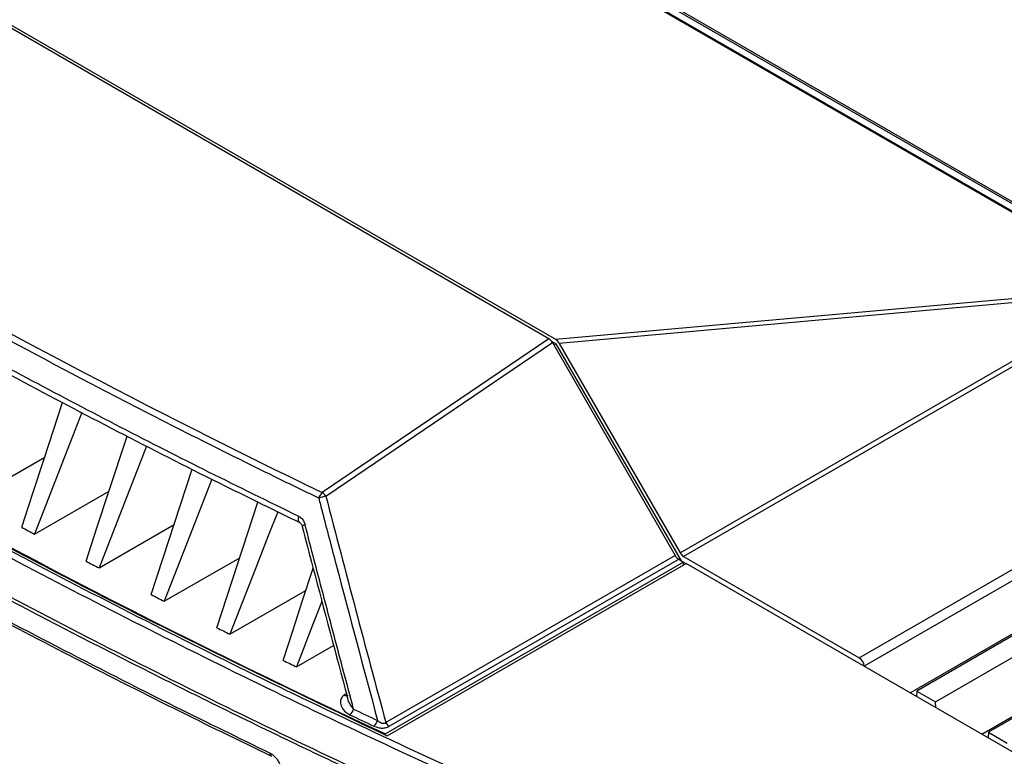
# Model space of a CAD drawing. Units: inches. Extents: x 4 to 268, y 4 to 172.
# Drawn here: x 22 to 28, y 75 to 79 of the extents above; entities that cross this region are included whole.
import ezdxf

# ---------------------------------------------------------------- set-up
doc = ezdxf.new("R2010")
doc.units = ezdxf.units.IN
doc.header["$LTSCALE"] = 16
doc.header["$MEASUREMENT"] = 0

msp = doc.modelspace()

# ---------------------------------------------------------------- linework, layer by layer
for p, q in [((29.7979, 76.6347), (20.9411, 81.7477)), ((20.9608, 81.7496), (29.8176, 76.6367)), ((28.7397, 77.1979), (21.9147, 81.1379)), ((21.9219, 81.141), (28.7469, 77.2009)), ((25.3971, 76.9045), (19.9865, 80.028)), ((20.0058, 80.036), (25.4334, 76.9027)), ((25.4334, 76.9027), (28.7397, 77.1979)), ((28.684, 77.1679), (25.4551, 76.8797)), ((26.1374, 75.6978), (28.684, 77.1679)), ((28.7037, 77.1472), (26.1571, 75.677)), ((25.3971, 76.9045), (24.1184, 76.0371)), ((25.4111, 76.8921), (25.4385, 76.8763)), ((24.1388, 76.0168), (25.4168, 76.8837)), ((25.4168, 76.8837), (26.1097, 75.682)), ((25.4254, 76.8688), (25.4385, 76.8763)), ((26.1453, 75.6521), (25.4385, 76.8763)), ((25.4551, 76.8797), (26.1374, 75.6978)), ((27.148, 75.105), (29.7979, 76.6347)), ((29.8257, 76.5877), (27.1758, 75.0579)), ((27.4355, 74.9072), (29.9525, 76.3603)), ((22.1342, 75.9962), (22.5521, 76.2374)), ((23.1525, 75.4616), (23.3845, 76.1691)), ((27.8392, 74.6742), (30.384, 76.1433)), ((22.4947, 75.8032), (22.9153, 76.0461)), ((23.5228, 75.2748), (23.7555, 75.9843)), ((29.2344, 75.9345), (27.4727, 74.9175)), ((22.8587, 75.6125), (23.2821, 75.8569)), ((23.9921, 75.8675), (23.9917, 75.8677)), ((27.5786, 74.8565), (29.3402, 75.8734)), ((23.2263, 75.424), (23.6524, 75.67)), ((26.1097, 75.682), (24.4768, 74.7395)), ((26.1571, 75.677), (27.148, 75.105)), ((29.638, 75.7015), (27.8764, 74.6845)), ((26.1565, 75.6456), (24.4756, 74.6753)), ((24.4849, 74.6646), (26.1704, 75.6376)), ((24.496, 74.7184), (26.1294, 75.6613)), ((26.1294, 75.6613), (26.1565, 75.6456)), ((26.1565, 75.6295), (26.1565, 75.6456)), ((26.1565, 75.6452), (26.1701, 75.6374)), ((30.5526, 73.1078), (26.1704, 75.6376)), ((23.5974, 75.2377), (24.0263, 75.4853)), ((23.972, 75.0537), (24.1824, 75.1752)), ((27.1759, 75.0571), (27.1758, 75.0579)), ((24.2543, 74.904), (24.2424, 74.8956)), ((27.4727, 74.9175), (27.4718, 74.8863)), ((27.4727, 74.9175), (27.5786, 74.8565)), ((27.5795, 74.8241), (27.5786, 74.8565)), ((27.8764, 74.6845), (27.8754, 74.6533)), ((27.8764, 74.6845), (27.9822, 74.6234))]:
    msp.add_line(p, q)
at = {"flags": 128}
for points in [[(22.4223, 75.8417), (22.4856, 76.0347), (22.5489, 76.2277), (22.6533, 76.5461)], [(22.7614, 76.4893), (22.7091, 76.3547), (22.636, 76.1667), (22.4947, 75.8032)], [(22.7856, 75.6505), (22.849, 75.8438), (22.9124, 76.0371), (23.0168, 76.3555)], [(23.1262, 76.3), (23.0737, 76.1649), (23.0004, 75.9767), (22.8587, 75.6125)], [(23.4947, 76.1132), (23.4419, 75.9776), (23.3684, 75.7889), (23.2263, 75.424)], [(23.8671, 75.9296), (23.8137, 75.7926), (23.74, 75.6035), (23.5974, 75.2377)], [(23.9917, 75.8677), (23.9912, 75.868), (23.9871, 75.8717), (23.9844, 75.8774), (23.9833, 75.8848), (23.9839, 75.8935), (23.9861, 75.9027)], [(24.021, 75.8557), (24.0143, 75.8529), (24.0094, 75.8503), (24.0064, 75.8481), (24.0056, 75.8463), (24.0056, 75.8463)], [(23.8967, 75.0903), (23.9512, 75.2565), (24.0057, 75.4227), (24.0672, 75.61)], [(24.1165, 75.4239), (24.1127, 75.4143), (24.0639, 75.2892), (23.972, 75.0537)]]:
    msp.add_lwpolyline(points, dxfattribs=at)
for centre, radius, start, end in [((43.2105, 114.9679), 44.4352, 234.94242, 245.06296), ((-214.4264, -333.076), 471.251, 59.749258, 60.256119), ((-214.426, -333.0758), 471.251, 59.749258, 60.256119), ((24.1613, 75.987), 0.066, 130.5414, 163.2102), ((24.1751, 75.7978), 0.222, 99.4211, 110.2945), ((24.085, 75.9832), 0.0634, 31.9926, 58.2174), ((44.351, 117.0834), 46.7092, 241.99989, 242.10043), ((26.1872, 75.7252), 0.0568, 208.8556, 238.0453), ((44.6541, 117.6607), 47.3613, 242.50069, 242.60035), ((44.9534, 118.243), 48.0159, 242.99715, 243.09596), ((45.2487, 118.83), 48.673, 243.48941, 243.58739), ((45.5399, 119.4214), 49.3322, 243.97758, 244.07477), ((27.1152, 75.0538), 0.0608, 3.8499, 57.3049), ((24.2538, 74.9128), 0.0206, 236.5972, 300.0252), ((24.2322, 74.8341), 0.0658, 309.6143, 343.5461), ((45.8935, 120.2945), 50.385, 244.59058, 244.76075), ((45.8996, 120.2948), 50.35, 244.59058, 244.76075), ((24.3671, 74.7701), 0.066, 309.8236, 343.6448), ((24.5306, 74.7691), 0.0613, 208.823, 235.6907), ((23.8422, 74.5649), 0.0187, 172.6303, 237.257)]:
    msp.add_arc(centre, radius, start, end)
for centre, major_axis, ratio, start_param, end_param in [((54.5825, 100.0983), (47.0639, 3.7903), 0.625336, 3.796767, 3.95912), ((55.5973, 92.7002), (49.2028, -1.7821), 0.551596, 3.750227, 4.143706), ((25.3971, 76.8723), (-0.0196, 0.0342), 0.577371, 4.717236, 5.501683), ((25.4354, 76.8683), (-0.021, 0.0365), 0.539917, 4.71246, 5.531377), ((82.8328, 55.9908), (-47.635, 82.6337), 0.491049, 1.059592, 1.07486), ((26.1294, 75.6934), (-0.0197, 0.0341), 0.578482, 1.569924, 2.355322)]:
    msp.add_ellipse(centre, major_axis=major_axis, ratio=ratio, start_param=start_param, end_param=end_param)
for points, knots in [([(24.0981, 76.006), (24.0782, 76.0157), (23.9782, 76.064), (23.56, 76.2683), (22.8958, 76.605), (22.0576, 77.0537), (21.5193, 77.3568), (21.1699, 77.5589), (20.7821, 77.7852), (20.1681, 78.157), (19.3948, 78.6494), (18.9207, 78.971), (18.6836, 79.1318)], [0, 0, 0, 0, 0.010272, 0.05136, 0.215724, 0.357824, 0.5, 0.510272, 0.55136, 0.715724, 0.857824, 1, 1, 1, 1]), ([(14.6751, 78.6277), (14.7516, 78.5628), (14.9735, 78.3748), (15.3486, 78.0662), (15.8036, 77.7034), (16.2689, 77.3443), (16.744, 76.9892), (17.229, 76.638), (17.7236, 76.2909), (18.2278, 75.9479), (18.7415, 75.6092), (19.2644, 75.2748), (19.7965, 74.9448), (20.3377, 74.6193), (20.8877, 74.2983), (21.4465, 73.982), (22.014, 73.6705), (22.5899, 73.3637), (23.1741, 73.0618), (23.7665, 72.7649), (24.367, 72.473), (24.9753, 72.1863), (25.5914, 71.9047), (26.215, 71.6284), (26.8461, 71.3573), (27.4732, 71.0964), (27.9525, 70.9029), (28.2187, 70.7978), (28.2797, 70.7737)], [0, 0, 0, 0, 0.0212631, 0.0616599, 0.1020568, 0.1424535, 0.18285, 0.2232463, 0.2636424, 0.3040384, 0.3444341, 0.3848297, 0.4252251, 0.4656203, 0.5060155, 0.5464104, 0.5868053, 0.6272001, 0.6675949, 0.7079896, 0.7483843, 0.788779, 0.8291737, 0.8695685, 0.9099634, 0.9503584, 0.9886278, 1, 1, 1, 1]), ([(18.0166, 77.9196), (18.189, 77.8021), (18.6364, 77.4972), (19.3248, 77.0526), (20.0811, 76.5861), (20.7704, 76.1795), (21.4105, 75.8171), (22.0163, 75.4861), (22.6307, 75.1621), (23.2394, 74.8522), (23.6466, 74.6536), (23.8236, 74.5673)], [0, 0, 0, 0, 0.0969057, 0.2514043, 0.3757012, 0.4999981, 0.6107992, 0.7029673, 0.8047664, 0.9151041, 1, 1, 1, 1]), ([(18.0255, 77.9025), (18.1239, 77.8345), (18.3903, 77.6507), (18.835, 77.3567), (19.3586, 77.0202), (19.8918, 76.6893), (20.4341, 76.3636), (20.9855, 76.0434), (21.5457, 75.7289), (22.1146, 75.42), (22.6924, 75.1169), (23.2643, 74.826), (23.6476, 74.6393), (23.8322, 74.5495)], [0, 0, 0, 0, 0.055706, 0.15072, 0.245714, 0.340723, 0.435772, 0.530903, 0.626016, 0.721066, 0.816273, 0.911547, 1, 1, 1, 1]), ([(23.9861, 75.9027), (23.8172, 75.9854), (23.4795, 76.1507), (22.979, 76.4057), (22.4824, 76.666), (22.026, 76.9132), (21.6096, 77.1447), (21.3587, 77.2885), (21.2332, 77.3604)], [0, 0, 0, 0, 0.178216, 0.356468, 0.536711, 0.716991, 0.858486, 1, 1, 1, 1]), ([(21.2385, 77.3259), (21.2668, 77.3095), (21.4777, 77.1872), (21.8749, 76.9641), (22.4331, 76.6598), (22.9981, 76.3634), (23.5173, 76.0993), (23.852, 75.9366), (23.9924, 75.8684)], [0, 0, 0, 0, 0.032111, 0.239198, 0.44369, 0.647744, 0.852221, 1, 1, 1, 1]), ([(20.8964, 76.5188), (21.0993, 76.4029), (21.505, 76.1711), (22.1455, 75.8218), (22.8151, 75.4693), (23.516, 75.1153), (24.2284, 74.7695), (24.9521, 74.4323), (25.687, 74.1038), (26.4327, 73.784), (27.189, 73.4731), (27.8274, 73.2212), (28.2149, 73.0742), (28.344, 73.0251)], [0, 0, 0, 0, 0.088749, 0.177498, 0.274255, 0.371012, 0.467786, 0.564561, 0.661318, 0.758092, 0.854866, 0.951623, 1, 1, 1, 1]), ([(20.909, 76.5266), (21.292, 76.31), (22.058, 75.8768), (23.2508, 75.2557), (24.0735, 74.8616), (24.4849, 74.6646)], [0, 0, 0, 0, 0.333326, 0.666672, 1, 1, 1, 1]), ([(28.3262, 72.9935), (28.1969, 73.0426), (27.8092, 73.1897), (27.1704, 73.4418), (26.4136, 73.7528), (25.6674, 74.0729), (24.932, 74.4016), (24.2078, 74.7391), (23.4949, 75.085), (22.7935, 75.4394), (22.1234, 75.792), (21.4825, 76.1416), (21.0765, 76.3735), (20.8735, 76.4895)], [0, 0, 0, 0, 0.048377, 0.145134, 0.241891, 0.338682, 0.435439, 0.532196, 0.628988, 0.725745, 0.822502, 0.911237, 1, 1, 1, 1]), ([(28.2722, 72.7826), (28.1429, 72.8316), (27.9275, 72.9134), (27.628, 73.0298), (27.3723, 73.1304), (27.1177, 73.2321), (26.8748, 73.3305), (26.6435, 73.4255), (26.3817, 73.5344), (26.0378, 73.6796), (25.6862, 73.8315), (25.368, 73.9718), (25.1228, 74.0813), (24.8789, 74.1919), (24.6463, 74.2987), (24.4249, 74.4017), (24.1743, 74.5196), (23.8456, 74.6768), (23.5098, 74.8409), (23.1276, 75.0313), (22.8167, 75.1893), (22.4314, 75.3891), (22.1311, 75.548), (21.8341, 75.7082), (21.6107, 75.8303), (21.3799, 75.9581), (21.1072, 76.1111), (20.9144, 76.2218), (20.7987, 76.2881)], [0, 0, 0, 0, 0.048249, 0.080414, 0.112582, 0.144752, 0.176917, 0.205062, 0.233212, 0.277454, 0.337792, 0.369957, 0.402125, 0.434294, 0.46646, 0.494605, 0.522755, 0.566996, 0.627334, 0.6595, 0.723837, 0.756002, 0.820339, 0.850276, 0.882087, 0.915772, 0.949461, 1, 1, 1, 1]), ([(20.8025, 76.3064), (21.0085, 76.1887), (21.4205, 75.9534), (22.0678, 75.6006), (22.7413, 75.2464), (23.4428, 74.8922), (24.1559, 74.5464), (24.8803, 74.2091), (25.6159, 73.8805), (26.3621, 73.5605), (27.1191, 73.2495), (27.758, 72.9975), (28.1458, 72.8503), (28.275, 72.8013)], [0, 0, 0, 0, 0.089816, 0.179661, 0.276164, 0.372666, 0.469168, 0.565706, 0.662208, 0.758711, 0.855248, 0.95175, 1, 1, 1, 1]), ([(24.0981, 76.006), (24.1047, 75.9809), (24.1373, 75.8556), (24.2468, 75.4372), (24.352, 75.0443), (24.4304, 74.7515)], [0, 0, 0, 0, 0.059902, 0.299509, 1, 1, 1, 1]), ([(19.0618, 75.9001), (19.1907, 75.8185), (19.5455, 75.5939), (20.013, 75.3087), (20.474, 75.0347), (20.9212, 74.7739), (21.3889, 74.5087), (21.8758, 74.2402), (22.2736, 74.0251), (22.5488, 73.8803), (22.6833, 73.8095)], [0, 0, 0, 0, 0.11226, 0.309175, 0.398883, 0.5, 0.681449, 0.782514, 0.893743, 1, 1, 1, 1]), ([(23.9861, 75.9027), (23.9878, 75.9018), (23.9912, 75.9), (23.9974, 75.8956), (24.0046, 75.8888), (24.0116, 75.8791), (24.0173, 75.8679), (24.0198, 75.8598), (24.021, 75.8557)], [0, 0, 0, 0, 0.103901, 0.208801, 0.403643, 0.605145, 0.799769, 1, 1, 1, 1]), ([(22.658, 73.7613), (22.5086, 73.8399), (22.2351, 73.984), (21.7368, 74.2537), (21.2659, 74.5153), (20.7005, 74.8385), (20.2412, 75.1084), (19.7771, 75.389), (19.4056, 75.6179), (19.1559, 75.7761), (19.0339, 75.8534)], [0, 0, 0, 0, 0.118009, 0.216076, 0.398883, 0.5, 0.68145, 0.782514, 0.893744, 1, 1, 1, 1]), ([(23.9917, 75.8676), (23.992, 75.8675), (23.9935, 75.8669), (23.9972, 75.8638), (24.0025, 75.8563), (24.0045, 75.8495), (24.0056, 75.8462)], [0, 0, 0, 0, 0.072646, 0.404501, 0.701668, 1, 1, 1, 1]), ([(24.0057, 75.8463), (24.0257, 75.7692), (24.1091, 75.4475), (24.1949, 75.1262), (24.2601, 74.8819)], [0, 0, 0, 0, 0.239659, 1, 1, 1, 1]), ([(24.2953, 74.8155), (24.2763, 74.8864), (24.2294, 75.0618), (24.1553, 75.3419), (24.0829, 75.6178), (24.0383, 75.7891), (24.021, 75.8557)], [0, 0, 0, 0, 0.204587, 0.506281, 0.807975, 1, 1, 1, 1]), ([(24.2424, 74.8956), (24.237, 74.8907), (24.2245, 74.8792), (24.2185, 74.8547), (24.2253, 74.8261), (24.2451, 74.8001), (24.2659, 74.7881), (24.2741, 74.7834)], [0, 0, 0, 0, 0.138401, 0.320911, 0.574855, 0.833922, 1, 1, 1, 1]), ([(24.2953, 74.8155), (24.2902, 74.8215), (24.2769, 74.8375), (24.2651, 74.8603), (24.2615, 74.8769), (24.2604, 74.8819)], [0, 0, 0, 0, 0.298633, 0.787843, 1, 1, 1, 1]), ([(24.4094, 74.7194), (24.4174, 74.7162), (24.4313, 74.7106), (24.4555, 74.7078), (24.4766, 74.71), (24.4896, 74.7148), (24.4951, 74.7179), (24.496, 74.7184)], [0, 0, 0, 0, 0.307038, 0.536185, 0.76704, 0.962584, 1, 1, 1, 1]), ([(24.4768, 74.7395), (24.4764, 74.7391), (24.4748, 74.7374), (24.4719, 74.7354), (24.4671, 74.7337), (24.4621, 74.7333), (24.454, 74.7346), (24.4424, 74.7402), (24.435, 74.7472), (24.4304, 74.7515)], [0, 0, 0, 0, 0.034949, 0.145005, 0.205596, 0.315747, 0.407441, 0.639185, 1, 1, 1, 1]), ([(23.8236, 74.5673), (23.8247, 74.5667), (23.8281, 74.5651), (23.8336, 74.5617), (23.8391, 74.5577), (23.8451, 74.5528), (23.8512, 74.547), (23.8571, 74.5405), (23.8625, 74.5335), (23.8675, 74.5262), (23.8718, 74.5185), (23.8756, 74.5107), (23.8788, 74.5027), (23.8812, 74.4948), (23.8829, 74.487), (23.884, 74.4793), (23.8841, 74.472), (23.8837, 74.4668), (23.8831, 74.4623), (23.882, 74.4575), (23.8802, 74.4527), (23.8778, 74.4477), (23.8745, 74.4431), (23.8704, 74.4392), (23.8676, 74.4374), (23.8664, 74.4366)], [0, 0, 0, 0, 0.024166, 0.070681, 0.117875, 0.142823, 0.202468, 0.25845, 0.285585, 0.345203, 0.40116, 0.428282, 0.487917, 0.543891, 0.57102, 0.630714, 0.686742, 0.713898, 0.738109, 0.782462, 0.820667, 0.856998, 0.914502, 0.96152, 1, 1, 1, 1])]:
    msp.add_open_spline(points, degree=3, knots=knots)

doc.saveas('drawing.dxf')
